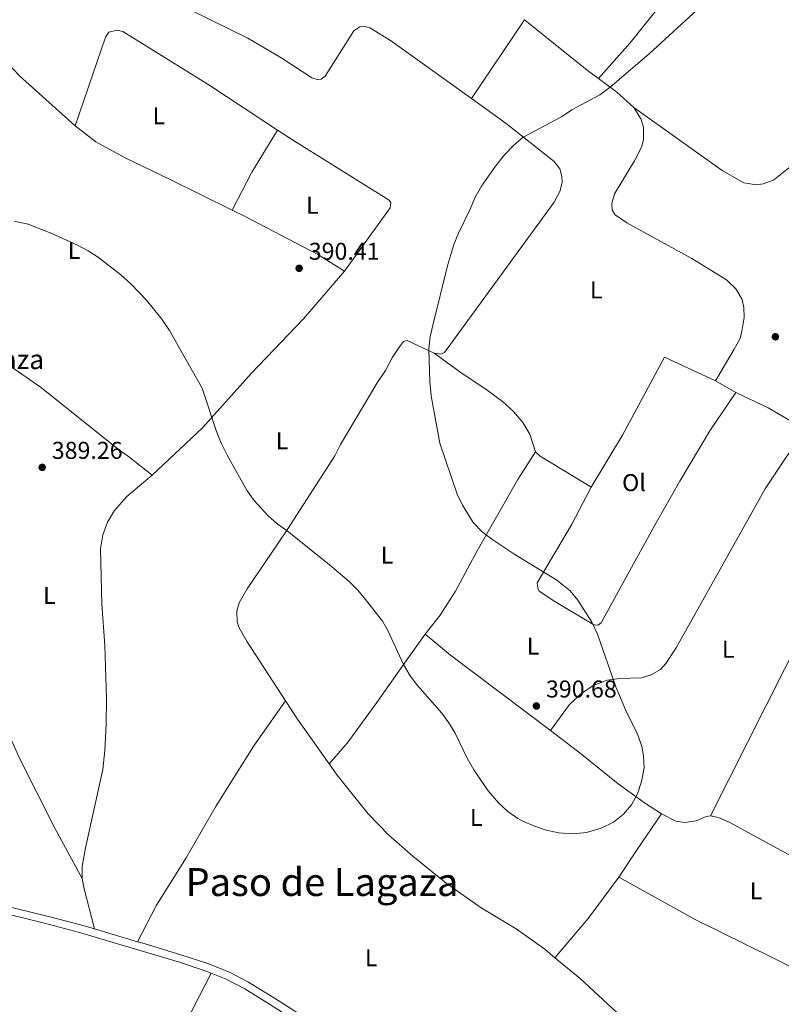
# Model space of a CAD drawing. Units: metres. Extents: x 579657 to 584147, y 705568 to 708591.
# Drawn here: x 581617 to 581931, y 706579 to 706985 of the extents above; entities that cross this region are included whole.
import ezdxf
from ezdxf.enums import TextEntityAlignment as Align

# ---------------------------------------------------------------- set-up
doc = ezdxf.new("R2010")
doc.units = ezdxf.units.M
doc.header["$MEASUREMENT"] = 0
doc.linetypes.add('DGN Style 3', pattern=[78.241842, 55.88703, -22.354812])
for name, color, linetype, lineweight in [('Carátula', 7, 'Continuous', 0), ('Elementos auxiliares', 7, 'Continuous', 0), ('Entidades rústicas y varios', 7, 'Continuous', 0), ('Relieve y altimetría', 7, 'Continuous', 0), ('Textos de rotulación', 7, 'Continuous', 0), ('Viales y ferrocarril', 7, 'Continuous', 0)]:
    doc.layers.add(name, color=color, linetype=linetype, lineweight=lineweight)
doc.styles.add('Style-arial', font='arial.shx', dxfattribs={"bigfont": 'arialbig.shx'})
doc.styles.add('Style-Arial Narrow', font='txt')
doc.styles.add('Style-Times New Roman', font='txt')

# ---------------------------------------------------------------- blocks, each defined once
blk = doc.blocks.new('5PATER')
at = {"layer": 'Relieve y altimetría', "linetype": 'Continuous', "lineweight": 0}
h = blk.add_hatch(color=250, dxfattribs=at)
edge = h.paths.add_edge_path()
edge.add_ellipse((1.001171767711639e-08, 1.001171767711639e-08), major_axis=(-1.095731443231309, -1.110710700762829), ratio=0.999422240966032, start_angle=0, end_angle=360)

msp = doc.modelspace()

# ---------------------------------------------------------------- linework, layer by layer
at = {"layer": 'Carátula', "color": 7, "linetype": 'Continuous', "lineweight": 0}
msp.add_3dface([(579692.435, 705568.45), (584147.119, 705621.0819999999), (584112.031, 708590.8840000001), (579657.3470000001, 708538.253)], dxfattribs=at)
at = {"layer": 'Elementos auxiliares', "color": 250, "linetype": 'Continuous', "lineweight": 0}
msp.add_3dface([(580560.8400000001, 705972.79), (580534.1100000001, 708286.01), (583956.6100000001, 708326.47), (583984.48, 706013.24)], dxfattribs=at)
at = {"layer": 'Entidades rústicas y varios', "color": 92, "linetype": 'Continuous', "lineweight": 0, "extrusion": (-0.006494108062198492, -0.009635286361930149, 0.9999324916299102), "elevation": -10199.93002821931, "flags": 128}
msp.add_lwpolyline([(581793.2827276187, 706886.8517584051), (581815.1212155835, 706919.2512624047)], dxfattribs=at)
at = {"layer": 'Entidades rústicas y varios', "color": 92, "linetype": 'Continuous', "lineweight": 0, "extrusion": (0.1428775757249415, 0.1632699023486384, 0.9761807913199428), "elevation": 198940.2780433797, "flags": 128}
msp.add_lwpolyline([(27736.9648833042, -893309.0888400099), (27702.94351688854, -893310.6375221002), (27698.04642879567, -893311.0431293142)], dxfattribs=at)
at = {"layer": 'Entidades rústicas y varios', "color": 92, "linetype": 'Continuous', "lineweight": 0, "extrusion": (0.06471574502720027, 0.05772732337581483, 0.9962326176558559), "elevation": 78854.78057562867, "flags": 128}
msp.add_lwpolyline([(140248.4976108195, -901366.3618523874), (140239.2964051504, -901368.2760319072), (140229.9465286577, -901369.2446528687)], dxfattribs=at)
at = {"layer": 'Entidades rústicas y varios', "color": 92, "linetype": 'Continuous', "lineweight": 0, "extrusion": (-0.1497607260081393, 0.08764439939227958, 0.9848300280762573), "elevation": -24775.4265588995, "flags": 128}
msp.add_lwpolyline([(-903920.6841123942, 142865.0333014405), (-903938.3102700557, 142864.0593604259), (-903958.5927725243, 142864.4858198052)], dxfattribs=at)
at = {"layer": 'Entidades rústicas y varios', "color": 92, "linetype": 'Continuous', "lineweight": 0, "extrusion": (0.01073227426476039, -0.002918161634467281, 0.9999381493981422), "elevation": 4571.472497666839, "flags": 128}
msp.add_lwpolyline([(581865.8544254622, 706852.4319677579), (581844.9189158373, 706862.1350090718), (581827.6540086656, 706830.0598500371), (581814.6148473735, 706808.5937811018)], dxfattribs=at)
at = {"layer": 'Entidades rústicas y varios', "color": 92, "linetype": 'Continuous', "lineweight": 0, "extrusion": (-0.00748849142436857, 0.004377542774029809, 0.9999623791000585), "elevation": -874.3771433640736, "flags": 128}
msp.add_lwpolyline([(581890.1397504448, 706846.6822651282), (581898.5001450724, 706841.7952183031)], dxfattribs=at)
at = {"layer": 'Entidades rústicas y varios', "color": 92, "linetype": 'Continuous', "lineweight": 0, "extrusion": (0.001617853099037963, -0.01005798762403548, 0.9999481083717818), "elevation": -5778.775626781553, "flags": 128}
msp.add_lwpolyline([(581910.5118281762, 706808.8245417085), (581923.8319482668, 706802.516222616), (581935.1600693467, 706795.9868923437)], dxfattribs=at)
at = {"layer": 'Entidades rústicas y varios', "color": 92, "linetype": 'Continuous', "lineweight": 0, "extrusion": (0.1397095767574081, 0.1879839716334612, 0.9721847872555792), "elevation": 214514.2907349234, "flags": 128}
msp.add_lwpolyline([(-45380.88454033877, -888744.4536560869), (-45394.38042401546, -888743.736366896), (-45445.95757511258, -888743.3734527219)], dxfattribs=at)
at = {"layer": 'Entidades rústicas y varios', "color": 92, "linetype": 'Continuous', "lineweight": 0, "extrusion": (0.08800868767481111, 0.04428279202242761, 0.9951349181012875), "elevation": 82878.03612264812, "flags": 128}
msp.add_lwpolyline([(369824.1256809982, -833185.5627734354), (369815.2047656317, -833186.5777798514), (369792.8801566586, -833189.9882014086)], dxfattribs=at)
at = {"layer": 'Entidades rústicas y varios', "color": 92, "linetype": 'Continuous', "lineweight": 0, "extrusion": (0.8015881945398073, -0.5474716613416944, 0.2402730663269958), "elevation": 79647.660801336, "flags": 128}
msp.add_lwpolyline([(911689.2276522182, -19314.54371250965), (911702.8678235391, -19313.84834186168), (911720.6250812232, -19313.71235826833)], dxfattribs=at)
at = {"layer": 'Entidades rústicas y varios', "color": 92, "linetype": 'Continuous', "lineweight": 0, "extrusion": (0.09628510911602854, -0.003190741554372913, 0.9953486810815835), "elevation": 54133.93436108375, "flags": 128}
msp.add_lwpolyline([(725507.6766710735, -555287.5277232404), (725503.3470399866, -555288.3996536569), (725487.00287757, -555293.247171568)], dxfattribs=at)
at = {"layer": 'Entidades rústicas y varios', "color": 92, "linetype": 'Continuous', "lineweight": 0, "extrusion": (0.07294452666827765, -0.1133165367843521, 0.990877620354977), "elevation": -37244.36546256999, "flags": 128}
msp.add_lwpolyline([(871698.9254040469, 276713.3429709633), (871719.190616719, 276719.6057356364), (871739.0700092292, 276727.1225373116)], dxfattribs=at)
at = {"layer": 'Entidades rústicas y varios', "color": 92, "linetype": 'Continuous', "lineweight": 0}
for points in [[(581855.399, 706960.521, 390.106), (581868.371, 706975.1200000001, 390.106), (581880.1529999999, 706989.737, 390.106), (581906.602, 707029.274, 390.19), (581926.0930000001, 707057.362, 390.443)], [(581668.155, 706999.615, 390.944), (581671.621, 706996.6070000001, 390.87), (581710.9510000001, 706977.125, 390.363), (581725.031, 706968.8940000001, 390.363), (581737.2690000001, 706960.824, 390.363), (581739.5630000001, 706960.027, 390.363), (581741.1769999999, 706960.291, 390.363), (581742.8729999999, 706961.422, 390.363), (581754.642, 706980.148, 390.194), (581757.081, 706981.733, 390.194), (581759.2380000001, 706981.905, 390.194), (581761.2010000001, 706981.315, 390.194), (581769.7849999999, 706976.1640000001, 390.194), (581803.0190000001, 706952.317, 390.076)], [(581590.4720000001, 706982.96, 391.72), (581593.838, 706981.4240000001, 391.683), (581599.835, 706977.872, 391.599), (581606.4240000001, 706972.5549999999, 391.599), (581616.963, 706961.6240000001, 391.514), (581639.7890000001, 706940.95, 391.092)], [(581639.7890000001, 706940.95, 391.092), (581652.3260000001, 706977.534, 391.007), (581653.7790000001, 706979.577, 390.923), (581657.159, 706980.433, 390.838), (581659.5009999999, 706979.8, 390.838), (581695.2890000001, 706957.672, 390.585), (581723.217, 706939.2949999999, 390.519)], [(581803.0190000001, 706952.317, 390.076), (581817.3870000001, 706942.0090000001, 390.025), (581837.095, 706926.2690000001, 389.857), (581839.452, 706923.3119999999, 389.857), (581840.304, 706920.094, 389.857), (581840.368, 706917.9340000001, 389.857), (581839.6130000001, 706914.237, 389.857), (581837.155, 706909.6240000001, 389.857), (581791.9639999999, 706847.7509999999, 389.519), (581790.2550000001, 706847.051, 389.519), (581787.6499999999, 706847.4070000001, 389.519)], [(581869.8910000001, 706948.5889999999, 389.856), (581872.8400000001, 706943.9199999999, 389.856), (581873.9140000001, 706940.493, 389.856), (581873.959, 706935.3049999999, 389.771), (581873.077, 706932.253, 389.771), (581870.217, 706926.601, 389.687), (581861.9199999999, 706912.9510000001, 389.518), (581860.9010000001, 706909.0290000001, 389.434), (581860.9820000001, 706906.2749999999, 389.434), (581862.226, 706904.4199999999, 389.434), (581867.081, 706901.105, 389.265), (581893.8940000001, 706886.3319999999, 389.012), (581908.1510000001, 706877.6200000001, 388.927), (581911.9920000001, 706873.842, 388.758), (581914.4990000001, 706869.4839999999, 388.758), (581915.189, 706866.2620000001, 388.758), (581915.365, 706862.159, 388.758), (581914.595, 706857.1100000001, 388.758), (581913.675, 706853.5150000001, 388.674), (581911.3200000001, 706849.068, 388.843), (581903.5430000001, 706836.0819999999, 389.012)], [(581869.8910000001, 706948.5889999999, 389.856), (581906.331, 706922.6429999999, 389.687), (581915.236, 706917.6089999999, 389.518), (581920.452, 706916.683, 389.518), (581923.2509999999, 706917.0900000001, 389.518), (581927.4210000001, 706918.619, 389.518), (581934.3929999999, 706924.122, 389.518), (581940.287, 706933.0959999999, 389.403)], [(581639.7890000001, 706940.95, 391.092), (581648.3049999999, 706934.446, 390.839), (581660.4480000001, 706927.7790000001, 390.754), (581679.033, 706918.925, 390.754), (581704.5349999999, 706906.3049999999, 390.614)], [(581723.217, 706939.2949999999, 390.519), (581730.898, 706934.2420000001, 390.501), (581769.1130000001, 706910.4569999999, 390.247), (581769.8470000001, 706909.3970000001, 390.332), (581769.6410000001, 706907.229, 390.332), (581750.7930000001, 706881.1610000001, 390.417)], [(581704.5349999999, 706906.3049999999, 390.614), (581709.6410000001, 706903.7790000001, 390.586), (581739.8360000001, 706887.9709999999, 390.501), (581750.7930000001, 706881.1610000001, 390.417)], [(581750.7930000001, 706881.1610000001, 390.417), (581733.916, 706861.5279999999, 390.248), (581712.5249999999, 706839.2209999999, 389.826), (581692.277, 706816.6229999999, 389.657), (581671.5279999999, 706797.1780000001, 388.994)], [(581595.196, 706854.388, 389.335), (581626.037, 706833.1939999999, 389.166), (581657.652, 706807.754, 389.081), (581661.79, 706804.9040000001, 389.081), (581671.5279999999, 706797.1780000001, 388.994)], [(581787.6499999999, 706847.4070000001, 389.519), (581776.578, 706852.592, 389.519), (581775.0760000001, 706852.223, 389.519), (581773.412, 706850.0120000001, 389.519), (581770.5120000001, 706845.71, 389.519), (581767.648, 706840.22, 389.519), (581764.2280000001, 706835.2550000001, 389.35), (581749.0900000001, 706809.8360000001, 389.857), (581746.743, 706805.118, 389.857), (581727.416, 706775.1429999999, 389.941), (581723.118, 706768.8, 389.434), (581710.744, 706750.435, 389.012), (581707.456, 706744.663, 388.928), (581706.371, 706741.118, 388.759), (581706.6059999999, 706736.855, 388.759), (581707.3840000001, 706734.283, 388.675), (581710.6910000001, 706728.49, 388.421), (581726.5, 706704.297, 388.099)], [(581787.6499999999, 706847.4070000001, 389.519), (581799.1950000001, 706838.9920000001, 389.519), (581808.952, 706832.5789999999, 389.603), (581815.8570000001, 706827.541, 389.687), (581820.3559999999, 706823.4580000001, 389.687), (581824.2209999999, 706818.8700000001, 389.687), (581827.119, 706814.091, 389.772), (581829.3899999999, 706806.754, 389.772)], [(581852.3049999999, 706792.244, 389.434), (581844.223, 706776.763, 389.856), (581830.176, 706752.8360000001, 390.109), (581830.348, 706750.679, 390.109), (581830.9809999999, 706749.3999999999, 390.109), (581837.432, 706745.105, 390.109), (581853.4979999999, 706735.5279999999, 389.856), (581855.283, 706735.4720000001, 389.856), (581856.5009999999, 706736.3189999999, 389.856), (581867.4739999999, 706756.372, 389.181), (581878.5519999999, 706776.5360000001, 389.181), (581888.932, 706794.6799999999, 388.927), (581901.182, 706815.419, 389.181), (581911.9029999999, 706831.1950000001, 389.096)], [(581835.6499999999, 706692.0290000001, 390.362), (581843.4920000001, 706702.8, 390.193), (581848.0149999999, 706707.0419999999, 390.108), (581853.206, 706710.601, 389.939), (581858.979, 706712.771, 389.771), (581863.987, 706713.406, 389.771), (581873.1640000001, 706713.7860000001, 389.686), (581877.0190000001, 706715.0349999999, 389.517), (581880.9539999999, 706717.2050000001, 389.349), (581883.152, 706719.649, 389.18), (581887.338, 706726.1499999999, 389.18), (581924.102, 706791.504, 388.842), (581932.6340000001, 706804.5660000001, 388.758), (581936.95, 706810.315, 388.758), (581942.185, 706814.1640000001, 388.78)], [(581829.3899999999, 706806.754, 389.772), (581822.213, 706795.4070000001, 389.687), (581805.355, 706765.9909999999, 390.194), (581796.551, 706749.354, 390.362), (581790.1939999999, 706739.5449999999, 390.109), (581784.048, 706731.6880000001, 390.109)], [(581829.3899999999, 706806.754, 389.772), (581831.3330000001, 706805.0279999999, 389.772), (581850.156, 706793.5860000001, 389.687), (581852.3049999999, 706792.244, 389.434)], [(581671.5279999999, 706797.1780000001, 388.994), (581661.1159999999, 706788.352, 388.728), (581656.041, 706782.689, 388.644), (581653.212, 706777.848, 388.56), (581651.2069999999, 706772.5460000001, 388.56), (581650.2930000001, 706766.898, 388.644), (581650.8600000001, 706744.105, 388.391), (581652.068, 706727.0079999999, 388.053), (581652.771, 706705.085, 388.053), (581652.646, 706694.703, 387.884), (581652.102, 706683.878, 387.8), (581651.3090000001, 706675.962, 387.715), (581644.1540000001, 706643.808, 386.956), (581642.7620000001, 706636.037, 386.871), (581642.798, 706631.1740000001, 386.871)], [(581901.493, 706656.9550000001, 389.011), (581939.685, 706732.5109999999, 388.335), (581949.382, 706751.824, 388.504), (581958.648, 706769.2860000001, 388.42), (581965.1799999999, 706780.5050000001, 388.42), (581969.628, 706785.4469999999, 388.42), (581973.132, 706788.4070000001, 388.167)], [(581784.048, 706731.6880000001, 390.109), (581775.4280000001, 706719.8119999999, 390.025), (581763.45, 706702.648, 389.265), (581751.9210000001, 706686.7949999999, 388.336), (581744.4780000001, 706678.365, 387.663)], [(581603.834, 706709.98, 387.888), (581616.514, 706681.493, 387.634), (581631.5590000001, 706651.6159999999, 387.043), (581642.798, 706631.1740000001, 386.871)], [(581726.5, 706704.297, 388.099), (581713.3759999999, 706685.693, 387.339), (581697.9439999999, 706661.0760000001, 387.001), (581685.5, 706639.575, 386.748), (581673.3729999999, 706620.19, 386.495), (581665.5730000001, 706605.0930000001, 386.417)], [(581835.6499999999, 706692.0290000001, 390.362), (581848.5360000001, 706682.142, 389.771), (581863.432, 706670.0970000001, 389.349), (581874.3130000001, 706662.2039999999, 389.349), (581881.3630000001, 706657.764, 389.264)], [(581744.4780000001, 706678.365, 387.663), (581747.825, 706673.648, 387.577), (581760.565, 706657.756, 387.324), (581768.875, 706649.084, 387.24), (581778.8640000001, 706640.2990000001, 387.24), (581792.595, 706629.2479999999, 387.071), (581807.058, 706619.0279999999, 386.902), (581821.53, 706610.3759999999, 386.649), (581833.2350000001, 706602.021, 386.649), (581837.4550000001, 706598.514, 386.6)], [(581881.3630000001, 706657.764, 389.264), (581887.237, 706654.6950000001, 389.18), (581890.9809999999, 706654.2110000001, 389.096), (581895.557, 706654.8330000001, 389.011), (581899.773, 706656.6340000001, 389.011), (581901.493, 706656.9550000001, 389.011)], [(581901.493, 706656.9550000001, 389.011), (581904.757, 706656.2409999999, 389.011), (581909.1399999999, 706654.263, 388.927), (581949.074, 706632.6359999999, 388.589), (581974.835, 706620.5349999999, 388.251)], [(581863.8200000001, 706631.7239999999, 388.457), (581894.925, 706614.3759999999, 388.119), (581927.399, 706598.257, 387.95), (581955.1259999999, 706584.4269999999, 388.359)], [(581837.4550000001, 706598.514, 386.6), (581847.8090000001, 706589.913, 386.48), (581862.8130000001, 706576.034, 386.48), (581865.818, 706572.9550000001, 386.396)], [(581695.869, 706592.1259999999, 386.089), (581688.405, 706577.69, 385.666), (581682.5989999999, 706565.6810000001, 385.666), (581679.2660000001, 706557.7450000001, 385.751), (581678.0900000001, 706551.8189999999, 385.666), (581678.3530000001, 706548.422, 385.666), (581680.0490000001, 706544.094, 385.582), (581682.8189999999, 706539.96, 385.582), (581687.781, 706534.8640000001, 385.329), (581693.2949999999, 706529.929, 385.117)]]:
    msp.add_polyline3d(points, dxfattribs=at)
at = {"layer": 'Relieve y altimetría', "color": 30, "linetype": 'Continuous', "lineweight": 0, "elevation": 390, "flags": 128}
for points in [[(581820.5490000001, 706933.0800000001), (581824.369, 706936.307), (581840.1030000001, 706944.659), (581844.3759999999, 706947.5530000001), (581855.8840000001, 706953.7749999999), (581860.2180000001, 706956.9480000001), (581876.324, 706970.675), (581905.763, 706997.8160000001)], [(581614.723, 706901.7749999999), (581620.4439999999, 706900.494), (581630.307, 706896.638), (581640.77, 706891.8859999999), (581645.185, 706889.537), (581649.416, 706886.8260000001), (581658.602, 706879.6869999999), (581662.8090000001, 706876.024), (581669.2010000001, 706869.2209999999), (581675.4880000001, 706861.4469999999), (581678.6710000001, 706856.767), (581692.173, 706833.0220000001), (581698.2080000001, 706814.774), (581700.1140000001, 706810.1499999999), (581702.3999999999, 706805.3740000001), (581710.6710000001, 706790.798), (581713.6059999999, 706786.75), (581719.1399999999, 706780.5279999999), (581722.997, 706777.1100000001), (581727.1200000001, 706774.283), (581744.646, 706760.3119999999), (581752.686, 706753.3530000001), (581756.209, 706749.801), (581759.4369999999, 706745.9750000001), (581766.412, 706737.0490000001), (581768.6640000001, 706733.2860000001), (581775.034, 706719.2479999999), (581777.797, 706714.5700000001), (581780.821, 706710.5860000001), (581790.808, 706699.1939999999), (581793.8160000001, 706695.1980000001), (581796.3500000001, 706690.913), (581801.288, 706680.682), (581804.1030000001, 706675.8459999999), (581809.99, 706667.172), (581814.176, 706662.291), (581818.0619999999, 706658.71), (581822.156, 706655.8400000001), (581824.504, 706654.595), (581829.0889999999, 706652.615), (581833.851, 706651.067), (581839.0719999999, 706649.976), (581844.896, 706649.5260000001), (581850.4140000001, 706650.104), (581856.4639999999, 706651.814), (581861.52, 706654.3600000001), (581865.7350000001, 706657.632), (581868.9650000001, 706661.446), (581871.459, 706666.017), (581873.1070000001, 706671.1159999999), (581874.1440000001, 706676.658), (581873.9709999999, 706681.658), (581873.216, 706685.5090000001), (581871.5719999999, 706690.2350000001), (581866.6399999999, 706700.2579999999), (581862.4750000001, 706710.098), (581855.0190000001, 706731.737), (581852.602, 706736.6869999999), (581846.9199999999, 706745.6769999999), (581843.7350000001, 706749.531), (581838.281, 706753.9720000001), (581820.5220000001, 706764.756), (581811.459, 706770.7650000001), (581807.523, 706773.8489999999), (581803.7409999999, 706777.75), (581799.361, 706784.862), (581797.24, 706789.388), (581790.064, 706810.3130000001), (581786.493, 706829.888), (581785.9780000001, 706835.615), (581785.55, 706849.135), (581786.108, 706854.074), (581787.135, 706858.973), (581793.4010000001, 706883.987), (581795.834, 706892.2150000001), (581797.7250000001, 706896.844), (581802.5889999999, 706906.74), (581804.49, 706911.3659999999), (581807.2620000001, 706916.1510000001), (581812.959, 706924.415), (581816.682, 706929.0190000001), (581820.5490000001, 706933.0800000001)]]:
    msp.add_lwpolyline(points, dxfattribs=at)
at = {"layer": 'Viales y ferrocarril', "color": 250, "linetype": 'DGN Style 3', "lineweight": 0, "extrusion": (-0.005023423967139617, 0.001478475371307833, 0.9999862895671234), "elevation": -1490.842850971359, "flags": 128}
msp.add_lwpolyline([(581642.404709324, 706613.2994641282), (581660.1749723835, 706608.069458412)], dxfattribs=at)
at = {"layer": 'Viales y ferrocarril', "color": 250, "linetype": 'Continuous', "lineweight": 0}
for points in [[(581536.702, 706643.8700000001, 387.357), (581552.6769999999, 706634.9979999999, 387.355), (581562.4569999999, 706630.5449999999, 387.186), (581571.79, 706626.9550000001, 387.103), (581591.226, 706621.4610000001, 387.033), (581627.1680000001, 706612.676, 386.475), (581641.692, 706608.8260000001, 386.292), (581665.676, 706601.7749999999, 386.444), (581682.8030000001, 706596.6000000001, 386.173), (581692.99, 706593.2720000001, 386.089), (581695.869, 706592.1259999999, 386.089)], [(581695.869, 706592.1259999999, 386.089), (581702.0320000001, 706589.675, 386.09), (581709.7010000001, 706585.631, 385.92), (581720.273, 706579.0959999999, 386.089), (581737.7679999999, 706567.973, 385.666), (581753.683, 706558.592, 385.744), (581776.0560000001, 706544.9099999999, 385.697)]]:
    msp.add_polyline3d(points, dxfattribs=at)
at = {"layer": 'Viales y ferrocarril', "color": 250, "linetype": 'DGN Style 3', "lineweight": 0}
for points in [[(581545.568, 706642.477, 387.382), (581554.2010000001, 706637.777, 387.355), (581563.679, 706633.463, 387.186), (581572.973, 706629.9010000001, 387.102), (581593.9709999999, 706624.0290000001, 387.015), (581629.476, 706615.3500000001, 386.453), (581642.5449999999, 706611.871, 386.292), (581647.8030000001, 706610.3230000001, 386.32)], [(581665.5730000001, 706605.0930000001, 386.417), (581668.3090000001, 706604.2890000001, 386.433), (581683.7520000001, 706599.6159999999, 386.173), (581694.067, 706596.246, 386.089), (581703.358, 706592.55, 386.09), (581711.2720000001, 706588.3770000001, 385.92), (581721.953, 706581.7749999999, 386.089), (581739.415, 706570.672, 385.666), (581751.021, 706563.881, 385.751), (581804.723, 706531.087, 385.642), (581812.5430000001, 706526.6950000001, 385.648), (581824.831, 706520.7720000001, 385.498)]]:
    msp.add_polyline3d(points, dxfattribs=at)

# ---------------------------------------------------------------- block references
at = {"layer": 'Relieve y altimetría', "color": 250, "linetype": 'Continuous', "lineweight": 0}
for p in [(581732.102, 706882.355, 390.41), (581928.254, 706854.163, 388.722), (581626.2679999999, 706800.392, 389.262), (581829.798, 706702.119, 390.68)]:
    msp.add_blockref('5PATER', p, dxfattribs=at)

# ---------------------------------------------------------------- texts
at = {"layer": 'Entidades rústicas y varios', "color": 92, "linetype": 'Continuous', "lineweight": 0, "style": 'Style-Arial Narrow'}
for s, p in [('L', (581674.3001597833, 706945.1670009999, 390.695)), ('L', (581737.5471597833, 706908.3400009999, 390.489)), ('L', (581639.3741597834, 706889.719001, 389.966)), ('L', (581854.4621597833, 706873.426001, 389.385)), ('L', (581725.0691597834, 706811.3300009998, 389.902)), ('Ol', (581869.9996021108, 706794.109001, 389.192)), ('L', (581768.2961597834, 706764.290001, 390.09)), ('L', (581629.2571597833, 706747.6470009999, 388.407)), ('L', (581828.4271597834, 706726.8300009998, 390.333)), ('L', (581908.8361597834, 706725.5350009999, 388.797)), ('L', (581805.0441597833, 706656.2450009999, 389.895)), ('L', (581920.2661597834, 706626.0990009999, 388.401)), ('L', (581761.7461597833, 706598.4890009998, 386.321))]:
    msp.add_text(s, height=7.000002, dxfattribs=at).set_placement(p, align=Align.MIDDLE_CENTER)
at = {"layer": 'Textos de rotulación', "color": 250, "linetype": 'Continuous', "lineweight": 0, "style": 'Style-arial'}
for s, height, p in [('390.41', 7.000002, (581736.061, 706885.8589999999, 390.41)), ('Corral de Lagaza', 7.999998000000001, (581542.388, 706840.8470000001, 389.915)), ('389.26', 7.000002, (581630.227, 706803.896, 389.262)), ('390.68', 7.000002, (581833.757, 706705.6229999999, 390.68))]:
    msp.add_text(s, height=height, dxfattribs=at).set_placement(p)
at = {"layer": 'Textos de rotulación', "color": 250, "linetype": 'Continuous', "lineweight": 0, "style": 'Style-Times New Roman'}
msp.add_text('Paso de Lagaza', height=11.500002, dxfattribs=at).set_placement((581741.4928018844, 706629.6540009999, 386.761), align=Align.MIDDLE_CENTER)

# ---------------------------------------------------------------- meshes
at = {"layer": 'Viales y ferrocarril', "color": 20, "linetype": 'Continuous', "lineweight": 0}
mesh = msp.add_polyface(dxfattribs=at)
corners = [(582651.733, 706608.1999999997, 381.6449999999672), (582634.1969999999, 706657.6979999999, 382.9099999999911), (582606.909, 706734.5099999998, 384.215999999976), (582591.7609999999, 706776.4539999997, 384.2910000000224), (582575.6410000001, 706821.783, 384.6809999999865), (582573.433, 706827.9909999997, 384.7339999999692), (582531.75, 706945.21, 385.7439999999676), (582520.9550000001, 706974.996, 385.8189999999875), (582508.145, 707011.4739999997, 386.4099999999967), (582498.1709999999, 707039.568, 386.4099999999406), (582484.577, 707077.5320000001, 386.917000000006), (582472.173, 707112.5239999997, 387.3399999999656), (582460.5850000002, 707144.8030000001, 387.6780000000114), (582447.7489999998, 707181.2539999997, 387.7619999999646), (582436.5349999997, 707212.4659999998, 388.0999999999804), (582424.4040000001, 707246.6959999998, 388.015999999979), (582413.5190000001, 707277.0869999998, 388.0999999999802), (582408.8970000001, 707290.1479999998, 388.1000000000026), (582406.6889999998, 707296.3889999997, 388.099999999966), (582401.3890000002, 707311.3679999998, 388.1000000000177), (582390.2789999999, 707342.5929999999, 388.2689999999893), (582380.3700000001, 707370.0609999998, 388.6920000000084), (582370.3559999999, 707398.328, 389.1150000000006), (582360.1719999998, 707426.9949999999, 389.3679999999674), (582349.176, 707457.9329999997, 390.1289999999915), (582338.658, 707487.4379999998, 390.3819999999775), (582328.047, 707516.467, 390.5509999999977), (582316.5730000003, 707549.003, 390.5510000000275), (582304.2790000001, 707583.2849999997, 391.2269999999539), (582289.764, 707624.6049999997, 391.56599999999), (582277.1980000001, 707659.5969999998, 392.0729999999949), (582265.229, 707693.6119999997, 391.9880000000159), (582259.246, 707710.288, 392.079000000008), (582257.2269999997, 707715.9179999998, 392.1109999999256), (582254.2779999999, 707724.1419999998, 392.1570000000063), (582245.0210000002, 707749.7650000001, 392.1570000000319), (582231.3200000001, 707788.3740000001, 392.1569999999973), (582220.1070000001, 707819.5319999999, 392.2420000000085), (582208.0860000001, 707853.2139999997, 392.6639999999917), (582192.057, 707898.1510000001, 393.3400000000051), (582181.4159999997, 707928.0709999998, 394.1009999999488), (582172.923, 707950.4719999998, 394.5239999999776), (582171.5629999998, 707953.9109999998, 394.6109999999609), (582170.1980000001, 707957.311, 394.6859999999969), (582168.8180000002, 707960.7039999997, 394.7480000000227), (582167.419, 707964.0909999998, 394.7970000000075), (582166.003, 707967.4709999997, 394.8329999999716), (582164.5720000002, 707970.8429999999, 394.8560000000228), (582163.122, 707974.2089999998, 394.8659999999733), (582161.6559999997, 707977.5669999998, 394.8629999999463), (582160.172, 707980.9169999997, 394.8469999999598), (582158.6740000001, 707984.2599999995, 394.8179999999688), (582157.1649999998, 707987.5789999997, 394.776999999966), (582147.5530000001, 708006.8859999997, 394.851999999992), (582137.7679999999, 708024.5899999999, 394.7769999999747), (582122.7760000001, 708047.9329999997, 394.4009999999756), (582121.825, 708049.2309999994, 394.3559999999674), (582113.0939999998, 708061.1639999999, 393.9439999999702), (582105.28, 708071.844, 393.5760000000065), (582088.9109999998, 708092.3569999998, 392.9009999999862), (582066.9639999999, 708116.913, 391.8509999999902), (582045.888, 708138.1339999998, 390.6499999999893), (582043.1349999998, 708140.6899999997, 390.4539999999478), (582033.2649999999, 708149.8549999997, 389.7520000000202), (582026.8969999999, 708155.7729999998, 389.2999999999437), (582007.5859999997, 708174.764, 388.0999999999693), (581990.0529999998, 708192.6439999999, 387.3279999999779), (581982.0159999998, 708200.8429999999, 386.9749999999591), (581975.5989999997, 708207.9549999998, 386.6819999999524), (581973.7819999999, 708209.9709999994, 386.598999999972), (581961.8430000001, 708224.5630000001, 385.9989999999976), (581949.0179999999, 708241.1639999999, 385.8489999999737), (581936.5829999999, 708258.3889999997, 385.8489999999738), (581926.1169999999, 708274.0979999998, 385.8489999999863), (581916.1529999999, 708290.297, 385.999), (581909.7390000001, 708302.2719999999, 386.2759999999741), (581901.635, 708302.176, 386.3499999999924), (581909.915, 708286.7129999998, 385.9989999999661), (581920.06, 708270.2189999998, 385.8489999999635), (581930.673, 708254.2890000001, 385.8490000000136), (581943.256, 708236.8600000001, 385.8490000000368), (581956.2139999999, 708220.087, 385.9990000000122), (581968.3260000001, 708205.283, 386.5989999999792), (581976.7759999998, 708195.9149999996, 386.9749999999489), (581979.4010000001, 708193.2369999997, 387.088999999974), (581988.288, 708184.173, 387.4779999999881), (582002.497, 708169.6839999999, 388.1000000000042), (582021.9279999998, 708150.5739999998, 389.2999999999421), (582040.888, 708132.9639999997, 390.6499999999676), (582061.7280000001, 708111.9799999997, 391.8509999999832), (582083.4149999998, 708087.7149999999, 392.9009999999353), (582099.565, 708067.4759999998, 393.5759999999827), (582116.8430000001, 708043.8629999997, 394.4009999999734), (582131.5889999999, 708020.9040000001, 394.7770000000153), (582141.1719999998, 708003.5649999997, 394.851999999972), (582150.4760000003, 707984.5389999999, 394.7770000000337), (582151.977, 707981.2369999995, 394.8179999999748), (582153.4610000001, 707977.9269999997, 394.8469999999813), (582154.9299999999, 707974.6099999999, 394.8629999999481), (582156.3810000003, 707971.2860000001, 394.8659999999775), (582157.8160000001, 707967.9549999998, 394.8559999999903), (582159.233, 707964.6159999997, 394.8329999999845), (582160.6349999998, 707961.2699999998, 394.7969999999686), (582162.0190000001, 707957.9179999998, 394.7480000000073), (582163.3859999999, 707954.5579999997, 394.6859999999732), (582164.737, 707951.1919999998, 394.6109999999748), (582166.071, 707947.8189999999, 394.523999999974), (582174.5189999999, 707925.5379999997, 394.1009999999275), (582185.135, 707895.6859999998, 393.3399999999864), (582201.166, 707850.7450000001, 392.664000000016), (582213.19, 707817.0530000001, 392.2420000000106), (582224.4010000003, 707785.902, 392.1570000000216), (582238.104, 707747.2879999997, 392.1569999999879), (582247.365, 707721.6539999999, 392.156999999983), (582258.3049999997, 707691.1529999997, 391.9879999999679), (582270.2749999997, 707657.1359999997, 392.0729999999388), (582282.8400000001, 707622.1459999997, 391.565999999972), (582297.3549999997, 707580.8279999997, 391.2269999999789), (582308.602, 707549.4629999998, 390.6080000000068), (582309.6499999999, 707546.541, 390.551000000009), (582321.132, 707513.9839999999, 390.5509999999831), (582331.747, 707484.9429999997, 390.3819999999917), (582342.254, 707455.4689999998, 390.1289999999945), (582353.2489999998, 707424.5349999997, 389.3679999999924), (582363.4310000001, 707395.8719999997, 389.1149999999531), (582373.4510000001, 707367.588, 388.6919999999811), (582383.362, 707340.1149999998, 388.2689999999833), (582394.4650000001, 707308.9109999998, 388.0999999999537), (582406.5969999998, 707274.6229999999, 388.0999999999831), (582417.483, 707244.2299999997, 388.0160000000035), (582429.615, 707209.997, 388.1000000000051), (582440.8259999999, 707178.7919999997, 387.7619999999461), (582453.662, 707142.342, 387.6779999999849), (582465.253, 707110.0559999999, 387.339999999982), (582477.6559999997, 707075.0659999999, 386.9169999999709), (582491.2499999998, 707037.1009999996, 386.409999999943), (582501.2150000001, 707009.0329999998, 386.4099999999802), (582513.9980000001, 706972.4749999999, 385.8190000000034), (582524.7849999999, 706942.7089999998, 385.743999999958), (582584.794, 706773.9569999997, 384.2909999999995), (582599.942, 706732.0150000001, 384.215999999967), (582606.483, 706713.5989999997, 383.9020000000054), (582608.2239999999, 706708.6929999997, 383.8180000000145), (582608.7390000001, 706707.2489999998, 383.8169999999805), (582627.2220000001, 706655.2229999998, 382.9099999999862), (582655.6889999998, 706574.8779999996, 380.8589999999762), (582672.8999999997, 706529.1459999997, 379.5339999999694), (582685.2349999999, 706498.7799999998, 378.671999999969), (582691.1610000001, 706485.3069999998, 378.3119999999607), (582707.5019999999, 706449.4399999997, 377.0439999999504), (582723.9779999999, 706415.5419999997, 375.3089999999793), (582734.0460000001, 706396.4680000001, 374.4770000000381), (582744.3649999998, 706376.6619999998, 373.1549999999761), (582762.253, 706344.2539999997, 371.3869999999734), (582781.8870000001, 706310.3489999997, 370.1469999999689), (582786.541, 706302.3029999998, 369.9969999999837), (582800.537, 706278.1139999998, 369.546000000011), (582824.1189999997, 706237.3579999998, 368.7879999999323), (582836.6699999999, 706215.3919999998, 368.1989999999893), (582848.4070000001, 706195.6339999998, 367.5579999999973), (582849.382, 706193.9949999999, 367.5049999999687), (582852.625, 706188.3659999997, 367.3840000000018), (582906.2359999998, 706095.3449999997, 365.3889999999647), (582917.435, 706074.8530000001, 364.8339999999984), (582926.179, 706058.0389999999, 364.481999999981), (582932.5429999998, 706044.6039999998, 364.2099999999543), (582936.288, 706035.9610000001, 363.9109999999921), (582941.6410000001, 706022.2799999998, 363.5289999999849), (582948.0039999997, 706003.7699999998, 363.0649999999609), (582948.8219999999, 706001.003, 362.9989999999847), (582956.5139999997, 706001.0939999996, 362.9499999999381), (582955.0529999998, 706006.0269999998, 363.0649999999439), (582948.588, 706024.8330000001, 363.5289999999856), (582943.131, 706038.7819999999, 363.9109999999523), (582939.284, 706047.659, 364.2100000000062), (582932.808, 706061.3319999999, 364.4820000000058), (582923.9659999998, 706078.3339999998, 364.8339999999366), (582912.689, 706098.9679999999, 365.3889999999686), (582855.7690000001, 706197.7319999996, 367.5049999999707), (582843.0649999997, 706219.1169999999, 368.1989999999538), (582830.5339999998, 706241.0469999998, 368.7879999999397), (582788.2919999999, 706314.0569999998, 370.1469999999769), (582768.6939999999, 706347.8979999998, 371.38699999998), (582764.3559999999, 706355.7559999998, 371.8169999999607), (582761.021, 706361.7969999998, 372.1479999999826), (582750.8859999997, 706380.1609999998, 373.1549999999528), (582740.5989999999, 706399.9049999998, 374.476999999975), (582730.5789999999, 706418.888, 375.3089999999896), (582714.1969999997, 706452.5909999998, 377.0439999999604), (582697.916, 706488.3299999996, 378.3119999999591), (582692.0519999999, 706501.6639999999, 378.6719999999959), (582679.791, 706531.844, 379.5340000000182), (582662.6399999997, 706577.4179999998, 380.8589999999837), (582658.888, 706588.0059999998, 381.1289999999564)]
mesh.append_faces([[corners[k] for k in face] for face in [(77, 75, 76), (171, 169, 170)]], dxfattribs={"vtx0": -1, "color": 20})
mesh.append_faces([[corners[k] for k in face] for face in [(163, 176, 162), (162, 177, 161), (177, 162, 176), (176, 164, 175), (175, 164, 174), (161, 178, 160), (165, 174, 164), (174, 165, 173), (160, 178, 159), (159, 179, 158), (75, 77, 74), (78, 74, 77), (92, 57, 91), (57, 92, 56), (91, 58, 90), (90, 60, 89), (89, 61, 88), (88, 63, 87), (87, 64, 86), (86, 65, 85), (85, 66, 84), (84, 67, 83), (83, 68, 82), (82, 69, 81), (81, 70, 80), (80, 71, 79), (94, 53, 93), (54, 93, 53), (53, 95, 52), (96, 52, 95), (52, 96, 51), (51, 97, 50), (49, 99, 48), (48, 100, 47), (47, 101, 46), (46, 102, 45), (45, 103, 44), (44, 103, 43), (43, 104, 42), (42, 106, 41), (41, 107, 40), (40, 107, 39), (39, 109, 38), (38, 110, 37), (37, 111, 36), (36, 111, 35), (35, 113, 34), (34, 113, 33), (33, 113, 32), (32, 114, 31), (31, 114, 30), (30, 116, 29), (29, 116, 28), (28, 118, 27), (27, 119, 26), (26, 121, 25), (25, 121, 24), (24, 122, 23), (23, 124, 22), (22, 124, 21), (21, 126, 20), (20, 127, 19), (19, 127, 18), (18, 128, 17), (17, 128, 16), (16, 129, 15), (15, 130, 14), (14, 131, 13), (13, 131, 12), (12, 133, 11), (11, 133, 10), (10, 135, 9), (9, 136, 8), (8, 136, 7), (7, 138, 6), (6, 138, 5), (5, 139, 4), (4, 139, 3), (3, 140, 2), (2, 143, 1), (1, 144, 0), (0, 145, 193), (193, 145, 192), (192, 145, 191), (191, 146, 190), (190, 148, 189), (189, 148, 188), (188, 149, 187), (180, 157, 179), (157, 180, 156), (158, 179, 157), (156, 181, 155), (154, 182, 153), (182, 154, 181), (155, 181, 154), (153, 184, 152), (187, 151, 186), (186, 151, 185), (166, 173, 165), (173, 167, 172), (172, 167, 171)]], dxfattribs={"vtx0": -1, "vtx1": -1, "color": 20})
mesh.append_faces([[corners[k] for k in face] for face in [(176, 163, 164), (161, 177, 178), (159, 178, 179), (78, 72, 73), (72, 78, 79), (78, 73, 74), (91, 57, 58), (90, 58, 59), (90, 59, 60), (89, 60, 61), (88, 61, 62), (88, 62, 63), (87, 63, 64), (86, 64, 65), (85, 65, 66), (84, 66, 67), (83, 67, 68), (82, 68, 69), (81, 69, 70), (80, 70, 71), (79, 71, 72), (53, 94, 95), (93, 54, 55), (51, 96, 97), (50, 97, 98), (92, 55, 56), (55, 92, 93), (98, 49, 50), (49, 98, 99), (48, 99, 100), (47, 100, 101), (46, 101, 102), (45, 102, 103), (43, 103, 104), (42, 104, 105), (42, 105, 106), (41, 106, 107), (39, 107, 108), (39, 108, 109), (38, 109, 110), (37, 110, 111), (35, 111, 112), (35, 112, 113), (32, 113, 114), (30, 114, 115), (30, 115, 116), (28, 116, 117), (28, 117, 118), (27, 118, 119), (26, 119, 120), (26, 120, 121), (24, 121, 122), (23, 122, 123), (23, 123, 124), (21, 124, 125), (21, 125, 126), (20, 126, 127), (18, 127, 128), (16, 128, 129), (15, 129, 130), (14, 130, 131), (12, 131, 132), (12, 132, 133), (10, 133, 134), (10, 134, 135), (9, 135, 136), (7, 136, 137), (7, 137, 138), (5, 138, 139), (3, 139, 140), (2, 140, 141), (2, 141, 142), (2, 142, 143), (1, 143, 144), (0, 144, 145), (191, 145, 146), (190, 146, 147), (190, 147, 148), (188, 148, 149), (187, 149, 150), (156, 180, 181), (153, 182, 183), (153, 183, 184), (187, 150, 151), (185, 151, 152), (152, 184, 185), (173, 166, 167), (171, 167, 168), (171, 168, 169)]], dxfattribs={"vtx0": -1, "vtx2": -1, "color": 20})

doc.saveas('drawing.dxf')
